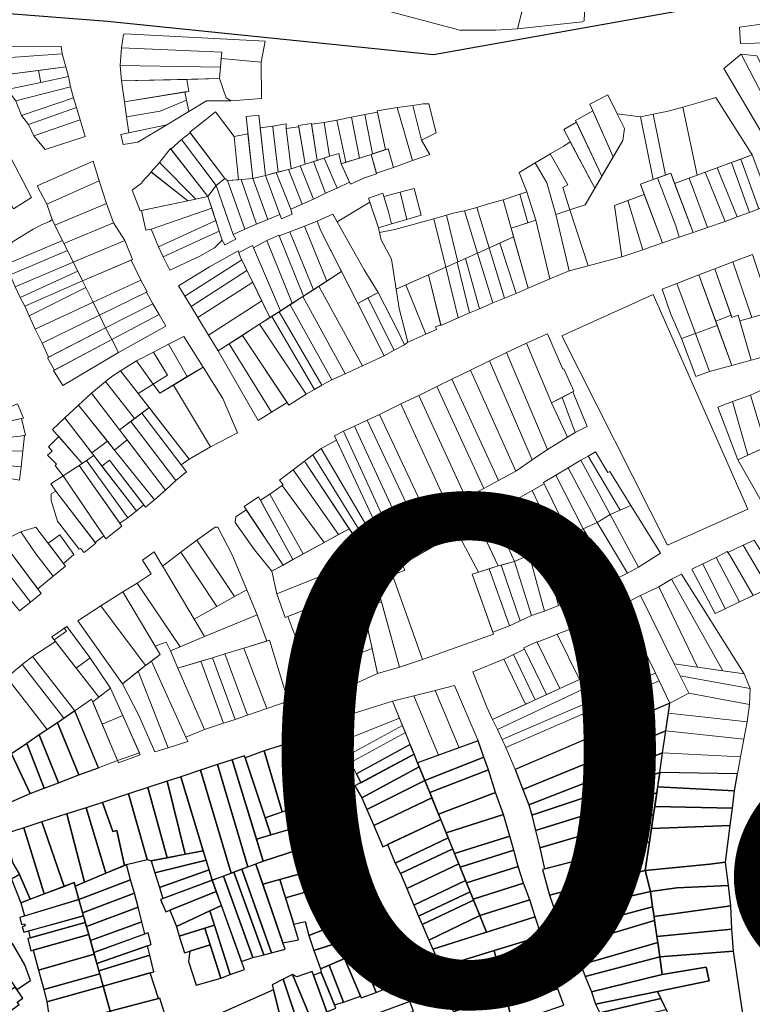
# Model space of a CAD drawing. Units: millimetres. Extents: x 1145 to 15632, y 20847 to 37029.
# Drawn here: x 5969 to 6261, y 23388 to 23780 of the extents above; entities that cross this region are included whole.
import ezdxf

# ---------------------------------------------------------------- set-up
doc = ezdxf.new("R2010")
doc.units = ezdxf.units.MM
doc.header["$MEASUREMENT"] = 0
doc.layers.add('AKP_AR_Pisos inferiores', color=7, linetype='Continuous', lineweight=13, true_color=0x969696)
doc.layers.add('LOTE', color=7, linetype='Continuous')
doc.layers.add('SECTORES', color=20, linetype='Continuous', lineweight=30)
doc.styles.add('ARIAL', font='arial.ttf', dxfattribs={"height": 5})

msp = doc.modelspace()

# ---------------------------------------------------------------- linework, layer by layer
at = {"layer": 'AKP_AR_Pisos inferiores'}
for points in [[(6182.332, 23835.562), (6156.957, 23841.882), (6160.239, 23856.108), (6143.83, 23870.912), (6117.637, 23870.319), (6106.946, 23869.882), (6072.72, 23866.422), (6068.972, 23865.346), (6024.478, 23788.67), (6111.102, 23785.259), (6145.092, 23776.109), (6145.059, 23776.357), (6158.909, 23776.326), (6167.641, 23776.888)], [(6194.511, 23786.104), (6170.519, 23788.383), (6167.641, 23776.888), (6193.451, 23779.585), (6194.155, 23779.964)], [(6267.739, 23779.059), (6256.139, 23777.525), (6256.552, 23771.038), (6267.95, 23771.261)], [(6067.001, 23771.943), (6011.008, 23774.818), (6010.447, 23774.559), (6009.735, 23769.294), (6049.694, 23767.485), (6049.459, 23764.992), (6065.313, 23763.612)], [(5985.587, 23769.82), (5959.687, 23769.872), (5959.612, 23765.072), (5986.003, 23766.848)], [(6049.459, 23764.992), (6049.694, 23767.485), (6009.735, 23769.294), (6009.143, 23762.18), (6049.138, 23761.587)], [(5959.612, 23765.072), (5960.828, 23758.179), (5987.502, 23761.661), (5986.003, 23766.848)], [(6065.313, 23763.612), (6049.459, 23764.992), (6048.706, 23756.999), (6051.441, 23749.357), (6053.405, 23748.144), (6065.534, 23749.085)], [(6256.807, 23766.749), (6249.855, 23761.033), (6266.127, 23733.479), (6272.508, 23736.591)], [(6263.077, 23766.136), (6256.807, 23766.749), (6272.508, 23736.591), (6277.272, 23738.915)], [(5976.545, 23760.23), (5960.828, 23758.179), (5964.049, 23752.648), (5977.505, 23755.476)], [(5976.545, 23760.23), (5977.505, 23755.476), (5988.514, 23757.791), (5987.502, 23761.661)], [(6049.138, 23761.587), (6009.143, 23762.18), (6009.73, 23756.119), (6048.706, 23756.999)], [(5964.049, 23752.648), (5967.497, 23748.172), (5989.389, 23753.785), (5988.514, 23757.791), (5977.505, 23755.476)], [(6035.724, 23756.706), (6009.73, 23756.119), (6010.801, 23747.784), (6036.494, 23751.904)], [(6048.706, 23756.999), (6035.724, 23756.706), (6036.494, 23751.904), (6034.991, 23751.663), (6036.53, 23743.909), (6043.564, 23748.124), (6053.405, 23748.144), (6051.441, 23749.357)], [(5967.497, 23748.172), (5969.787, 23742.25), (5990.5, 23749.363), (5989.389, 23753.785)], [(5969.787, 23742.25), (5972.62, 23738.753), (5991.713, 23745.499), (5990.5, 23749.363)], [(6035.643, 23748.381), (6034.991, 23751.663), (6010.801, 23747.784), (6011.644, 23741.743), (6025.136, 23744.063)], [(6036.53, 23743.909), (6035.643, 23748.381), (6025.136, 23744.063), (6011.644, 23741.743), (6012.636, 23735.421), (6027.734, 23738.639)], [(6203.593, 23750.482), (6196.478, 23746.756), (6205.788, 23725.837), (6209.645, 23732.378), (6210.274, 23737.052), (6207.327, 23742.975)], [(6246.747, 23749.463), (6240.11, 23747.447), (6233.512, 23745.65), (6239.188, 23718.495), (6261.204, 23726.601)], [(5972.62, 23738.753), (5974.703, 23734.153), (5993.157, 23740.607), (5991.713, 23745.499)], [(6119.626, 23745.48), (6111.678, 23744.108), (6114.981, 23728.701), (6115.977, 23729.036), (6118.167, 23721.55), (6125.785, 23724.304)], [(6125.87, 23746.272), (6119.626, 23745.48), (6125.785, 23724.304), (6132.641, 23726.784), (6129.246, 23732.456)], [(6132.192, 23746.993), (6129.949, 23746.893), (6125.87, 23746.272), (6129.246, 23732.456), (6135.094, 23735.394)], [(6233.512, 23745.65), (6227.662, 23743.997), (6221.678, 23742.823), (6226.623, 23718.561), (6228.714, 23719.331), (6230.271, 23715.212), (6239.188, 23718.495)], [(5979.171, 23728.764), (5995.214, 23733.917), (5993.157, 23740.607), (5974.703, 23734.153)], [(6054.584, 23733.903), (6047.163, 23743.734), (6043.168, 23740.576), (6036.915, 23735.591), (6050.83, 23717.141), (6051.973, 23716.42), (6056.32, 23716.668)], [(6064.426, 23742.418), (6059.338, 23741.861), (6062.102, 23717.121), (6067.135, 23718.429)], [(6095.552, 23740.413), (6090.532, 23739.513), (6092.655, 23726.019), (6096.382, 23727.171), (6097.271, 23723.066), (6099.181, 23723.657)], [(6101.362, 23741.633), (6095.552, 23740.413), (6099.181, 23723.657), (6104.566, 23725.323)], [(6106.765, 23742.631), (6101.362, 23741.633), (6104.566, 23725.323), (6109.247, 23726.772), (6109.816, 23726.963)], [(6111.781, 23743.627), (6106.765, 23742.631), (6109.816, 23726.963), (6114.981, 23728.701)], [(6216.675, 23741.717), (6207.327, 23742.975), (6210.274, 23737.052), (6209.645, 23732.378), (6194.532, 23706.743), (6188.529, 23704.694), (6195.745, 23682.392), (6209.211, 23685.939), (6206.269, 23706.374), (6218.16, 23710.752), (6216.603, 23714.872), (6221.759, 23716.77)], [(6197.657, 23744.109), (6190.78, 23740.347), (6201.227, 23718.1), (6205.788, 23725.837)], [(6221.678, 23742.823), (6216.675, 23741.717), (6221.759, 23716.77), (6226.623, 23718.561)], [(6027.734, 23738.639), (6009.341, 23734.718), (6010.289, 23730.698), (6016.186, 23731.72)], [(6070.188, 23736.366), (6070.034, 23738.026), (6065.002, 23737.319), (6067.135, 23718.429), (6072.168, 23719.737)], [(6075.36, 23737.11), (6075.327, 23738.95), (6070.034, 23738.026), (6070.188, 23736.366), (6072.168, 23719.737), (6077.299, 23721.07)], [(6080.331, 23737.721), (6075.36, 23737.11), (6077.299, 23721.07), (6082.915, 23722.88)], [(6085.386, 23739.063), (6080.221, 23738.352), (6082.915, 23722.88), (6087.674, 23724.414)], [(6090.532, 23739.513), (6085.415, 23738.877), (6087.674, 23724.414), (6092.655, 23726.019)], [(6191.132, 23739.598), (6186.114, 23736.65), (6198.38, 23713.27), (6201.227, 23718.1)], [(6033.537, 23732.697), (6029.368, 23728.895), (6044.162, 23710.019), (6047.37, 23714.422)], [(6037.058, 23735.402), (6033.537, 23732.697), (6047.37, 23714.422), (6050.83, 23717.141)], [(6060.102, 23735.029), (6054.584, 23733.903), (6056.32, 23716.668), (6057.364, 23716.727), (6062.102, 23717.121)], [(5963.855, 23728.755), (5956.16, 23724.135), (5966.555, 23705.083), (5973.802, 23709.673)], [(6029.158, 23729.163), (6024.76, 23723.619), (6039.269, 23708.991), (6044.162, 23710.019)], [(6115.977, 23729.036), (6109.247, 23726.772), (6111.307, 23719.248), (6118.167, 23721.55)], [(6188.649, 23731.819), (6186.133, 23730.128), (6180.666, 23727.035), (6187.659, 23714.676), (6185.665, 23713.547), (6188.529, 23704.694), (6194.532, 23706.743), (6198.38, 23713.27)], [(6090.481, 23725.319), (6086.246, 23723.954), (6091.058, 23711.381), (6095.706, 23713.273)], [(6096.382, 23727.171), (6092.655, 23726.019), (6090.481, 23725.319), (6095.706, 23713.273), (6100.636, 23715.773), (6097.271, 23723.066)], [(6109.247, 23726.772), (6097.271, 23723.066), (6101, 23714.985), (6106.594, 23717.432), (6111.357, 23719.064)], [(6185.665, 23713.547), (6187.659, 23714.676), (6180.666, 23727.035), (6180.093, 23726.586), (6174.693, 23723.49), (6179.291, 23715.47), (6182.928, 23702.781), (6188.529, 23704.694)], [(6256.722, 23724.951), (6252.917, 23723.55), (6260.075, 23703.629), (6263.879, 23705.03)], [(6261.204, 23726.601), (6256.722, 23724.951), (6263.879, 23705.03), (6268.66, 23706.791)], [(6000.787, 23716.283), (5998.365, 23724.065), (5976.014, 23714.277), (5979.947, 23706.912)], [(6024.76, 23723.619), (6021.447, 23719.848), (6036.126, 23708.332), (6039.269, 23708.991)], [(6076.233, 23720.793), (6071.394, 23719.536), (6077.183, 23704.933), (6081.723, 23707.015)], [(6080.916, 23722.236), (6077.299, 23721.07), (6076.233, 23720.793), (6081.723, 23707.015), (6086.285, 23709.003)], [(6086.246, 23723.954), (6080.916, 23722.236), (6086.285, 23709.003), (6091.058, 23711.381)], [(6179.291, 23715.47), (6174.693, 23723.49), (6168.275, 23719.56), (6171.363, 23711.849), (6174.963, 23700.613), (6180.504, 23677.124), (6188.206, 23680.407), (6182.928, 23702.781)], [(6247.23, 23721.456), (6242.443, 23719.693), (6250.455, 23700.088), (6255.242, 23701.85)], [(6252.917, 23723.55), (6247.23, 23721.456), (6255.242, 23701.85), (6260.075, 23703.629)], [(6021.565, 23719.755), (6017.729, 23715.674), (6017.903, 23715.43), (6017.158, 23714.901), (6013.897, 23712.596), (6017.05, 23704.313), (6036.126, 23708.332)], [(6051.973, 23716.42), (6050.83, 23717.141), (6047.37, 23714.422), (6054.21, 23694.902), (6058.792, 23696.981)], [(6062.102, 23717.121), (6057.364, 23716.727), (6063.536, 23698.969), (6068.047, 23700.904)], [(6067.135, 23718.429), (6062.102, 23717.121), (6068.047, 23700.904), (6072.75, 23702.86)], [(6071.394, 23719.536), (6067.135, 23718.429), (6072.75, 23702.86), (6073.472, 23701.141), (6077.677, 23703.021), (6077.183, 23704.933)], [(6223.482, 23717.404), (6216.603, 23714.872), (6225.432, 23691.514), (6232.013, 23693.769), (6230.689, 23698.336)], [(6228.714, 23719.331), (6223.482, 23717.404), (6230.689, 23698.336), (6232.013, 23693.769), (6237.647, 23695.699)], [(6235.994, 23717.319), (6230.271, 23715.212), (6237.647, 23695.699), (6243.419, 23697.677)], [(6242.443, 23719.693), (6235.994, 23717.319), (6243.419, 23697.677), (6250.455, 23700.088)], [(6003.675, 23707.233), (6000.787, 23716.283), (5979.947, 23706.912), (5981.989, 23700.784), (5983.063, 23698.593)], [(6047.37, 23714.422), (6044.162, 23710.019), (6049.794, 23692.605), (6050.876, 23690.741), (6055.285, 23692.964), (6054.21, 23694.902)], [(6057.364, 23716.727), (6051.973, 23716.42), (6058.792, 23696.981), (6063.536, 23698.969)], [(6126.438, 23713.197), (6120.847, 23711.756), (6123.517, 23700.864), (6129.224, 23702.518)], [(6045.687, 23705.304), (6044.162, 23710.019), (6036.126, 23708.332), (6017.632, 23704.435), (6019.315, 23696.566), (6021.515, 23696.954)], [(6113.937, 23711.297), (6108.171, 23709.277), (6112.193, 23697.582), (6117.408, 23699.093), (6116.2, 23703.845), (6114.328, 23710.007)], [(6120.847, 23711.756), (6114.328, 23710.007), (6116.2, 23703.845), (6117.408, 23699.093), (6123.517, 23700.864)], [(6168.511, 23710.917), (6161.859, 23708.743), (6165.066, 23697.379), (6171.718, 23699.553)], [(6171.363, 23711.849), (6168.511, 23710.917), (6171.718, 23699.553), (6174.963, 23700.613)], [(6218.16, 23710.752), (6211.629, 23708.347), (6217.555, 23688.815), (6225.432, 23691.514)], [(6003.675, 23707.233), (5983.063, 23698.593), (5986.701, 23691.244), (6006.486, 23699.53)], [(6047.258, 23700.447), (6045.687, 23705.304), (6021.515, 23696.954), (6021.59, 23696.666), (6024.478, 23689.952)], [(6112.608, 23695.631), (6112.193, 23697.582), (6108.705, 23707.726), (6095.634, 23699.887), (6106.479, 23680.713), (6112.053, 23671.793), (6119.769, 23656.715), (6122.469, 23650.873), (6123.825, 23651.898), (6120.422, 23665.385), (6119.242, 23673.063), (6117.337, 23685.093), (6113.232, 23692.692)], [(6151.367, 23705.651), (6146.459, 23704.328), (6151.674, 23687.475), (6156.301, 23689.531)], [(6161.859, 23708.743), (6155.489, 23706.974), (6151.367, 23705.651), (6156.301, 23689.531), (6166.057, 23693.866), (6165.066, 23697.379)], [(6211.629, 23708.347), (6206.269, 23706.374), (6209.211, 23685.939), (6217.555, 23688.815)], [(6095.634, 23699.887), (6093.894, 23702.963), (6087.641, 23700.217), (6089.213, 23696.388), (6103.881, 23667.386), (6112.053, 23671.793), (6106.479, 23680.713)], [(6134.273, 23701.146), (6118.742, 23696.79), (6112.608, 23695.631), (6113.232, 23692.692), (6117.337, 23685.093), (6119.242, 23673.063), (6138.993, 23681.84)], [(6139.285, 23702.527), (6134.273, 23701.146), (6138.993, 23681.84), (6143.818, 23683.984)], [(6146.459, 23704.328), (6141.999, 23703.32), (6139.285, 23702.527), (6143.818, 23683.984), (6151.674, 23687.475)], [(6188.529, 23704.694), (6182.928, 23702.781), (6188.206, 23680.407), (6195.745, 23682.392)], [(5986.107, 23692.445), (5983.063, 23698.593), (5981.989, 23700.784), (5981.007, 23700.068), (5977.533, 23698.564), (5974.41, 23696.977), (5965.756, 23691.69), (5965.992, 23691.252), (5961.038, 23688.257), (5963.555, 23682.923)], [(6011.06, 23692.52), (6006.486, 23699.53), (5986.701, 23691.244), (5990.39, 23683.888)], [(6048.65, 23696.143), (6047.258, 23700.447), (6024.478, 23689.952), (6026.259, 23686.019)], [(6082.658, 23698.161), (6076.795, 23695.969), (6086.247, 23672.858), (6091.601, 23676.295)], [(6089.213, 23696.388), (6087.641, 23700.217), (6082.658, 23698.161), (6091.601, 23676.295), (6097.47, 23680.062)], [(6174.963, 23700.613), (6165.066, 23697.379), (6171.825, 23673.426), (6180.504, 23677.124)], [(6049.794, 23692.605), (6048.65, 23696.143), (6026.259, 23686.019), (6028.88, 23680.684), (6040.972, 23686.194), (6046.776, 23689.589)], [(6072.496, 23694.296), (6072.365, 23694.616), (6067.581, 23692.416), (6077.798, 23667.435), (6082.3, 23670.325)], [(6076.795, 23695.969), (6072.496, 23694.296), (6082.3, 23670.325), (6086.247, 23672.858)], [(6166.057, 23693.866), (6160.555, 23691.421), (6167.077, 23671.402), (6171.825, 23673.426)], [(5988.118, 23688.42), (5986.701, 23691.244), (5986.107, 23692.445), (5963.555, 23682.923), (5965.287, 23678.759)], [(6014.076, 23684.895), (6011.06, 23692.52), (5990.39, 23683.888), (5994.123, 23676.362)], [(6061.905, 23690.461), (6056.425, 23687.741), (6056.979, 23686.052), (6068.881, 23661.711), (6073.111, 23664.426)], [(6067.581, 23692.416), (6062.29, 23689.568), (6073.111, 23664.426), (6077.798, 23667.435)], [(6156.301, 23689.531), (6151.674, 23687.475), (6157.819, 23667.616), (6162.453, 23669.432)], [(6160.555, 23691.421), (6156.301, 23689.531), (6162.453, 23669.432), (6167.077, 23671.402)], [(5990.39, 23683.888), (5988.118, 23688.42), (5965.287, 23678.759), (5967.211, 23674)], [(6057.596, 23684.791), (6056.979, 23686.052), (6056.234, 23688.321), (6044.756, 23682.014), (6032.386, 23674.372), (6034.872, 23670.321)], [(6151.674, 23687.475), (6146.912, 23685.359), (6152.411, 23665.26), (6157.819, 23667.616)], [(6261.281, 23686.841), (6253.435, 23683.948), (6261.078, 23661.838), (6268.845, 23664.099)], [(5992.19, 23680.259), (5990.39, 23683.888), (5967.211, 23674), (5969.295, 23669.731)], [(6017.353, 23676.625), (6013.522, 23684.658), (5994.123, 23676.362), (5998.355, 23667.913)], [(6059.679, 23680.531), (6057.596, 23684.791), (6034.872, 23670.321), (6037.388, 23666.223)], [(6138.993, 23681.84), (6132.105, 23678.779), (6137.041, 23658.584), (6143.94, 23661.601)], [(6143.519, 23683.851), (6138.993, 23681.84), (6143.94, 23661.601), (6148.476, 23663.574)], [(6146.912, 23685.359), (6143.519, 23683.851), (6148.476, 23663.574), (6152.411, 23665.26)], [(6253.131, 23661.766), (6255.613, 23662.641), (6256.258, 23660.436), (6261.078, 23661.838), (6253.435, 23683.948), (6246.264, 23681.241)], [(5994.123, 23676.362), (5992.19, 23680.259), (5969.295, 23669.731), (5971.088, 23666.268)], [(6059.679, 23680.531), (6037.388, 23666.223), (6040.099, 23661.806), (6061.992, 23675.801)], [(6103.881, 23667.386), (6097.47, 23680.062), (6088.38, 23674.227), (6105.753, 23642.547), (6114.432, 23646.523)], [(6132.105, 23678.779), (6123.119, 23674.786), (6131.022, 23655.096), (6135.332, 23657.011), (6134.929, 23658.015), (6136.989, 23658.799)], [(6238.563, 23655.405), (6247.268, 23658.603), (6239.865, 23678.751), (6231.2, 23675.379)], [(6246.627, 23660.346), (6252.798, 23662.709), (6246.264, 23681.241), (6239.865, 23678.751)], [(5995.444, 23673.725), (5994.123, 23676.362), (5971.088, 23666.268), (5972.871, 23662.41)], [(5998.355, 23667.913), (5995.444, 23673.725), (5972.871, 23662.41), (5975.23, 23657.167)], [(6019.971, 23672.028), (6017.353, 23676.625), (5998.355, 23667.913), (6000.905, 23662.759)], [(6061.992, 23675.801), (6040.099, 23661.806), (6044.4, 23654.799), (6065.605, 23668.411)], [(6088.38, 23674.227), (6081.966, 23670.11), (6098.823, 23639.372), (6105.753, 23642.547)], [(6123.119, 23674.786), (6119.242, 23673.063), (6120.422, 23665.385), (6123.825, 23651.898), (6131.022, 23655.096)], [(6228.61, 23663.344), (6232.946, 23653.341), (6238.563, 23655.405), (6231.2, 23675.379), (6225.279, 23673.075)], [(6022.168, 23667.206), (6019.699, 23671.896), (6000.905, 23662.759), (6003.349, 23657.665)], [(6081.966, 23670.11), (6076.929, 23666.877), (6093.546, 23636.954), (6098.823, 23639.372)], [(6112.053, 23671.793), (6107.928, 23669.569), (6118.476, 23648.714), (6122.469, 23650.873), (6119.769, 23656.715)], [(6221.731, 23670.933), (6185.303, 23654.41), (6227.482, 23570.965), (6259.389, 23585.352)], [(6000.905, 23662.759), (5998.355, 23667.913), (5975.23, 23657.167), (5977.972, 23651.495)], [(6024.696, 23662.951), (6022.168, 23667.206), (6003.349, 23657.665), (6005.775, 23652.953)], [(6065.605, 23668.411), (6044.4, 23654.799), (6048.276, 23648.484), (6068.881, 23661.711)], [(6076.929, 23666.877), (6072.516, 23664.044), (6089.528, 23634.79), (6093.546, 23636.954)], [(6107.928, 23669.569), (6103.881, 23667.386), (6114.432, 23646.523), (6118.476, 23648.714)], [(6003.349, 23657.665), (6000.905, 23662.759), (5977.972, 23651.495), (5980.573, 23645.977)], [(6027.313, 23658.342), (6024.696, 23662.951), (6005.775, 23652.953), (6008.41, 23647.787)], [(6069.594, 23662.169), (6064.764, 23659.068), (6083.336, 23631.168), (6086.671, 23633.129)], [(6072.516, 23664.044), (6069.594, 23662.169), (6086.671, 23633.129), (6089.528, 23634.79)], [(6253.119, 23642.676), (6260.844, 23644.759), (6255.613, 23662.641), (6253.131, 23661.766), (6252.798, 23662.709), (6246.627, 23660.346)], [(6264.716, 23662.897), (6256.258, 23660.436), (6260.844, 23644.759), (6268.764, 23646.88)], [(6064.764, 23659.068), (6057.869, 23654.642), (6076.376, 23626.84), (6079.746, 23628.915), (6083.336, 23631.168)], [(6244.13, 23640.305), (6253.119, 23642.676), (6247.268, 23658.603), (6238.563, 23655.405)], [(6005.775, 23652.953), (6003.349, 23657.665), (5980.128, 23645.748), (5982.897, 23640.766)], [(6034.515, 23654.192), (6028.41, 23651.198), (6035.901, 23638.203), (6042.189, 23642.008)], [(6057.869, 23654.642), (6052.554, 23651.23), (6069.554, 23623.989), (6075.716, 23627.831)], [(6186.12, 23641.366), (6185.658, 23641.175), (6179.559, 23655.316), (6171.243, 23651.499), (6181.184, 23627.745), (6190.042, 23632.385)], [(6238.681, 23638.297), (6244.13, 23640.305), (6238.563, 23655.405), (6232.946, 23653.341)], [(6008.41, 23647.787), (6005.775, 23652.953), (5982.563, 23640.588), (5986.222, 23634.621)], [(6035.901, 23638.203), (6028.41, 23651.198), (6022.371, 23647.965), (6028.047, 23638.776), (6022.309, 23635.225), (6024.948, 23631.579)], [(6052.554, 23651.23), (6048.276, 23648.484), (6064.21, 23620.658), (6069.554, 23623.989)], [(6171.243, 23651.499), (6163.145, 23647.808), (6179.51, 23609.182), (6187.497, 23614.139), (6181.184, 23627.745)], [(6022.371, 23647.965), (6015.602, 23644.508), (6022.309, 23635.225), (6028.047, 23638.776)], [(6163.145, 23647.808), (6156.398, 23644.532), (6173.478, 23605.07), (6179.51, 23609.182)], [(6015.602, 23644.508), (6009.295, 23640.542), (6016.363, 23631.469), (6022.309, 23635.225)], [(6156.398, 23644.532), (6148.821, 23640.791), (6166.92, 23600.577), (6173.478, 23605.07)], [(6009.295, 23640.542), (6006.172, 23638.467), (6003.326, 23636.255), (6014.804, 23621.492), (6020.662, 23625.944), (6016.363, 23631.469)], [(6050.051, 23629.527), (6042.189, 23642.008), (6030.382, 23634.865), (6045.105, 23610.282), (6055.96, 23615.741)], [(6148.821, 23640.791), (6141.364, 23637.146), (6159.965, 23596.83), (6166.92, 23600.577)], [(6003.326, 23636.255), (5997.712, 23631.675), (6008.874, 23616.985), (6014.804, 23621.492)], [(6030.382, 23634.865), (6024.948, 23631.579), (6022.309, 23635.225), (6016.363, 23631.469), (6036.721, 23605.306), (6045.105, 23610.282)], [(6141.364, 23637.146), (6135.435, 23634.247), (6154.174, 23593.664), (6159.965, 23596.83)], [(6270.346, 23635.367), (6260.516, 23630.846), (6266.742, 23610.215), (6278.02, 23615.368)], [(5997.712, 23631.675), (5992.533, 23626.891), (6006.913, 23608.934), (6011.938, 23612.952), (6008.874, 23616.985)], [(6128.248, 23630.733), (6121.033, 23627.394), (6140.045, 23585.946), (6147.033, 23589.841)], [(6135.435, 23634.247), (6128.248, 23630.733), (6147.033, 23589.841), (6154.174, 23593.664)], [(6189.599, 23632.153), (6185.392, 23629.949), (6190.639, 23615.897), (6195.314, 23618.284)], [(6260.516, 23630.846), (6253.396, 23628.273), (6259.511, 23606.911), (6266.742, 23610.215)], [(5970.523, 23621.641), (5968.146, 23627.314), (5942.053, 23615.85), (5942.858, 23614.021), (5956.676, 23618.19), (5962.994, 23620.029)], [(5992.533, 23626.891), (5987.118, 23621.777), (5997.831, 23607.825), (6004.035, 23612.529)], [(6121.033, 23627.394), (6112.541, 23623.136), (6131.916, 23581.857), (6140.045, 23585.946)], [(6185.392, 23629.949), (6181.184, 23627.745), (6187.497, 23614.139), (6190.639, 23615.897)], [(6253.396, 23628.273), (6247.48, 23625.995), (6255.509, 23605.083), (6259.511, 23606.911)], [(6017.713, 23623.703), (6013.335, 23620.375), (6031.296, 23596.848), (6035.609, 23600.251)], [(6020.662, 23625.944), (6017.713, 23623.703), (6033.514, 23602.996), (6036.721, 23605.306)], [(6112.541, 23623.136), (6107.662, 23620.821), (6127.491, 23578.761), (6131.916, 23581.857)], [(5969.839, 23621.494), (5962.994, 23620.029), (5956.676, 23618.19), (5942.858, 23614.021), (5943.866, 23611.731), (5969.071, 23614.437), (5971.43, 23614.88)], [(5987.118, 23621.777), (5982.18, 23617.142), (5993.966, 23603.608), (5998.69, 23606.707)], [(6013.335, 23620.375), (6008.874, 23616.985), (6027.154, 23592.928), (6031.296, 23596.848)], [(6107.662, 23620.821), (6102.604, 23618.418), (6122.576, 23575.32), (6127.491, 23578.761)], [(5971.036, 23614.806), (5969.071, 23614.437), (5943.866, 23611.731), (5943.972, 23608.933), (5970.369, 23608.542)], [(6098.236, 23616.429), (6094.585, 23614.563), (6115.354, 23570.292), (6118.473, 23572.462)], [(6102.604, 23618.418), (6098.236, 23616.429), (6118.473, 23572.462), (6122.576, 23575.32)], [(5984.644, 23614.313), (5980.49, 23610.193), (5982.058, 23608.511), (5980.191, 23606.86), (5983.71, 23603.308), (5983.257, 23602.843), (5986.44, 23598.671), (5993.966, 23603.608)], [(6006.913, 23608.934), (6004.035, 23612.529), (5997.831, 23607.825), (6001.88, 23602.552), (6004.848, 23604.925), (6019.251, 23586.167), (6022.82, 23589.071)], [(6011.938, 23612.952), (6006.913, 23608.934), (6022.82, 23589.071), (6027.154, 23592.928)], [(6095.392, 23612.842), (6089.29, 23609.621), (6113.244, 23568.951), (6115.354, 23570.292)], [(5970.369, 23608.542), (5943.972, 23608.933), (5944.139, 23604.586), (5969.631, 23602.235)], [(6085.994, 23607.019), (6082.616, 23604.523), (6108.033, 23566.183), (6110.418, 23567.45)], [(6089.29, 23609.621), (6085.994, 23607.019), (6110.418, 23567.45), (6113.244, 23568.951)], [(6204.357, 23600.373), (6203.57, 23599.937), (6198.652, 23608.181), (6195.836, 23606.461), (6208.573, 23584.949), (6212.793, 23586.778)], [(6266.36, 23610.041), (6255.509, 23605.083), (6264.831, 23588.676), (6274.364, 23592.809)], [(5969.631, 23602.235), (5944.139, 23604.586), (5944.1, 23601.286), (5969.02, 23596.92)], [(5995.721, 23604.76), (5992.795, 23602.84), (6008.94, 23579.839), (6012.137, 23581.892)], [(5998.69, 23606.707), (5995.721, 23604.76), (6012.137, 23581.892), (6015.62, 23584.657)], [(6004.848, 23604.925), (6001.88, 23602.552), (6015.62, 23584.657), (6018.551, 23587.079)], [(6082.616, 23604.523), (6078.065, 23601.008), (6096.256, 23575.291), (6100.463, 23577.602)], [(6192.889, 23604.868), (6187.783, 23601.814), (6199.385, 23580.122), (6204.535, 23583.2)], [(6195.836, 23606.461), (6192.889, 23604.868), (6204.535, 23583.2), (6208.573, 23584.949)], [(5992.795, 23602.84), (5986.44, 23598.671), (6003.387, 23573.614), (6009.772, 23578.654)], [(6078.065, 23601.008), (6072.644, 23596.986), (6074.122, 23595.095), (6073.799, 23594.859), (6090.471, 23572.115), (6096.256, 23575.291)], [(6187.783, 23601.814), (6182.882, 23598.903), (6193.761, 23577.511), (6199.385, 23580.122)], [(5986.44, 23598.671), (5981.501, 23595.445), (5983.43, 23592.584), (5999.149, 23572.137), (6002.575, 23574.815)], [(6178.259, 23595.427), (6173.391, 23592.762), (6183.325, 23572.24), (6188.418, 23574.569)], [(6182.882, 23598.903), (6177.997, 23595.967), (6188.418, 23574.569), (6193.761, 23577.511)], [(5983.43, 23592.584), (5981.677, 23591.427), (5981.602, 23588.829), (5984.122, 23580.606), (5992.808, 23569.373), (5993.297, 23569.72), (5994.727, 23568.048), (5999.43, 23571.773)], [(6068.774, 23591.402), (6065.097, 23588.985), (6078.023, 23565.281), (6082.143, 23567.543)], [(6073.799, 23594.859), (6068.774, 23591.402), (6082.143, 23567.543), (6090.471, 23572.115)], [(6173.391, 23592.762), (6165.968, 23588.622), (6176.034, 23568.947), (6183.325, 23572.24)], [(6064.355, 23590.346), (6058.587, 23586.379), (6074.079, 23563.115), (6078.023, 23565.281)], [(6165.968, 23588.622), (6162.365, 23586.275), (6172.252, 23567.239), (6176.034, 23568.947)], [(6059.419, 23585.13), (6055.282, 23582.322), (6054.964, 23580.095), (6062.644, 23569.174), (6069.608, 23560.66), (6074.079, 23563.115)], [(6162.664, 23585.698), (6158.002, 23583.178), (6166.374, 23564.465), (6172.252, 23567.239)], [(6212.793, 23586.778), (6204.535, 23583.2), (6215.835, 23562.31), (6224.564, 23567.778)], [(6151.468, 23580.629), (6143.648, 23575.974), (6151.987, 23560.248), (6159.88, 23562.815)], [(6158.002, 23583.178), (6151.767, 23579.996), (6159.88, 23562.815), (6166.374, 23564.465)], [(6199.385, 23580.122), (6193.761, 23577.511), (6206.074, 23557.26), (6211.503, 23559.813)], [(6204.535, 23583.2), (6199.385, 23580.122), (6211.503, 23559.813), (6215.835, 23562.31)], [(5975.474, 23567.62), (5969.573, 23576.305), (5962.117, 23572.66), (5976.26, 23553.645), (5982.442, 23558.725)], [(5975.494, 23578.235), (5969.573, 23576.305), (5975.474, 23567.62), (5982.442, 23558.725), (5987.29, 23562.708)], [(6048.111, 23578.166), (6047.061, 23578.181), (6039.677, 23573.032), (6054.714, 23550.546), (6059.625, 23553.226), (6053.987, 23566.964)], [(6108.033, 23566.183), (6100.463, 23577.602), (6069.608, 23560.66), (6071.652, 23551.587)], [(6157.969, 23535.598), (6149.562, 23559.46), (6151.987, 23560.248), (6143.648, 23575.974), (6121.586, 23563.288), (6122.645, 23561.023), (6117.799, 23559.136), (6129.758, 23525.393)], [(6193.761, 23577.511), (6188.418, 23574.569), (6197.454, 23553.637), (6206.074, 23557.26)], [(5962.117, 23572.66), (5957.318, 23569.058), (5973.396, 23548.371), (5977.634, 23551.798)], [(5985.01, 23575.131), (5980.384, 23571.799), (5986.554, 23563.677), (5990.709, 23567.281)], [(6039.677, 23573.032), (6033.294, 23568.21), (6047.729, 23546.645), (6054.714, 23550.546)], [(6183.325, 23572.24), (6177.857, 23569.77), (6184.005, 23546.985), (6189.724, 23549.108)], [(6188.418, 23574.569), (6183.325, 23572.24), (6189.337, 23550.506), (6197.454, 23553.637)], [(6265.929, 23566.64), (6261.937, 23572.99), (6257.628, 23570.992), (6267.887, 23553.823), (6271.977, 23555.701)], [(5957.318, 23569.058), (5952.095, 23565.538), (5968.937, 23544.82), (5973.396, 23548.371)], [(6026.406, 23562.122), (6026.015, 23562.712), (6022.644, 23568.434), (6018.084, 23565.013), (6021.497, 23559.6), (6015.949, 23555.848), (6033.061, 23530.539), (6042.752, 23534.678), (6038.637, 23541.597)], [(6033.294, 23568.21), (6026.015, 23562.712), (6026.406, 23562.122), (6038.637, 23541.597), (6047.729, 23546.645)], [(6177.857, 23569.77), (6172.252, 23567.239), (6178.428, 23544.773), (6184.005, 23546.985)], [(6251.227, 23568.457), (6246.778, 23566.175), (6256.137, 23548.5), (6261.588, 23551.008), (6252.271, 23566.99)], [(6257.628, 23570.992), (6251.459, 23568.131), (6252.271, 23566.99), (6261.588, 23551.008), (6267.887, 23553.823)], [(6111.757, 23556.741), (6108.033, 23566.183), (6071.652, 23551.587), (6074.945, 23542.145)], [(6166.374, 23564.465), (6161.043, 23563.11), (6168.692, 23540.89), (6173.212, 23543.029)], [(6172.252, 23567.239), (6166.374, 23564.465), (6173.212, 23543.029), (6178.428, 23544.773)], [(6246.778, 23566.175), (6241.485, 23563.568), (6250.444, 23545.687), (6256.137, 23548.5)], [(6156.266, 23561.64), (6149.562, 23559.46), (6157.703, 23536.352), (6164.45, 23538.866)], [(6161.043, 23563.11), (6159.88, 23562.815), (6156.266, 23561.64), (6164.45, 23538.866), (6168.692, 23540.89)], [(6241.485, 23563.568), (6237.084, 23561.415), (6246.487, 23543.763), (6250.444, 23545.687)], [(6113.318, 23548.483), (6111.106, 23556.483), (6076.06, 23542.587), (6078.812, 23535.129)], [(6129.758, 23525.393), (6117.799, 23559.136), (6111.106, 23556.483), (6120.513, 23522.459)], [(6229.046, 23557.468), (6223.901, 23554.406), (6239.341, 23522.424), (6249.508, 23520.926)], [(6233.052, 23559.406), (6229.046, 23557.468), (6249.508, 23520.926), (6257.982, 23519.678)], [(6010.203, 23552.389), (6001.479, 23546.82), (6019.292, 23523.055), (6025.102, 23527.393)], [(6015.949, 23555.848), (6010.203, 23552.389), (6023.054, 23530.828), (6027.422, 23532.421), (6029.152, 23528.87), (6033.061, 23530.539)], [(6063.795, 23543.326), (6060.786, 23550.337), (6059.625, 23553.226), (6054.714, 23550.546), (6047.729, 23546.645), (6038.637, 23541.597), (6042.752, 23534.678)], [(6223.901, 23554.406), (6216.624, 23550.962), (6230.041, 23523.794), (6239.341, 23522.424)], [(6113.318, 23548.483), (6106.137, 23545.704), (6111.776, 23519.913), (6120.513, 23522.459)], [(6222.572, 23519.988), (6228.379, 23508.045), (6235.874, 23511.99), (6230.041, 23523.794), (6216.624, 23550.962), (6209.164, 23547.167)], [(6001.479, 23546.82), (5992.249, 23540.927), (6010.037, 23515.816), (6019.292, 23523.055)], [(6107.055, 23541.503), (6106.137, 23545.704), (6079.232, 23535.291), (6080.383, 23531.461)], [(6209.164, 23547.167), (6201.721, 23543.318), (6214.865, 23516.622), (6222.572, 23519.988)], [(6050.889, 23527.69), (6058.399, 23529.976), (6067.603, 23532.793), (6063.795, 23543.326), (6042.752, 23534.678), (6029.152, 23528.87), (6032.091, 23521.967), (6045.915, 23526.175)], [(6107.953, 23537.4), (6107.055, 23541.503), (6082.536, 23532.271), (6084.057, 23528.356)], [(6201.721, 23543.318), (6195.299, 23540.061), (6208.237, 23513.784), (6214.865, 23516.622)], [(5997.057, 23526.224), (5987.858, 23538.574), (5981.917, 23534.509), (6000.59, 23510.457), (6005.256, 23514.073)], [(5988.754, 23537.371), (5987.858, 23538.574), (5986.868, 23537.897), (5987.763, 23536.694), (5982.836, 23533.325), (5991.606, 23522.029), (5997.113, 23526.141), (5997.057, 23526.224)], [(6107.953, 23537.4), (6084.057, 23528.356), (6086.875, 23521.083), (6109.619, 23529.78)], [(6195.299, 23540.061), (6183.418, 23535.546), (6192.289, 23517.453), (6203.789, 23522.819)], [(5983.341, 23532.675), (5974.232, 23526.693), (5991.02, 23505.014), (5997.754, 23509.605), (5998.181, 23508.591), (6000.59, 23510.457)], [(6032.091, 23521.967), (6029.152, 23528.87), (6027.422, 23532.421), (6023.054, 23530.828), (6025.102, 23527.393), (6021.616, 23524.79), (6035.293, 23494.483), (6042.76, 23497.491)], [(6068.726, 23533.137), (6058.399, 23529.976), (6067.585, 23505.866), (6076.085, 23508.827)], [(6175.449, 23532.32), (6175.348, 23532.526), (6170.099, 23530.059), (6179.188, 23511.476), (6184.455, 23513.904)], [(6184.455, 23513.904), (6192.289, 23517.453), (6183.418, 23535.546), (6181.496, 23534.815), (6175.449, 23532.32)], [(6058.399, 23529.976), (6050.889, 23527.69), (6059.87, 23503.237), (6067.585, 23505.866)], [(6111.776, 23519.913), (6109.619, 23529.78), (6086.875, 23521.083), (6090.077, 23512.672), (6102.372, 23516.894), (6102.69, 23515.737)], [(6170.343, 23529.559), (6165.967, 23527.432), (6174.684, 23509.399), (6179.188, 23511.476)], [(5974.232, 23526.693), (5974.215, 23526.682), (5970.01, 23523.489), (5986.646, 23502.021), (5991.02, 23505.014)], [(6021.616, 23524.79), (6019.292, 23523.055), (6016.378, 23520.775), (6028.248, 23490.306), (6036.074, 23492.751), (6035.293, 23494.483)], [(6041.275, 23524.763), (6032.091, 23521.967), (6042.76, 23497.491), (6050.348, 23500.024)], [(6050.348, 23500.024), (6054.958, 23501.532), (6045.915, 23526.175), (6041.275, 23524.763)], [(6050.889, 23527.69), (6045.915, 23526.175), (6054.958, 23501.532), (6059.87, 23503.237)], [(6162.106, 23525.539), (6149.746, 23520.6), (6155.402, 23506.405), (6157.687, 23501.561), (6170.779, 23507.598)], [(6165.967, 23527.432), (6162.247, 23525.595), (6162.106, 23525.539), (6170.779, 23507.598), (6174.684, 23509.399)], [(5970.01, 23523.489), (5963.95, 23518.343), (5980.066, 23497.559), (5984.088, 23500.271), (5986.646, 23502.021)], [(6016.378, 23520.775), (6010.037, 23515.816), (6016.575, 23503.116), (6023.015, 23488.613), (6028.248, 23490.306)], [(6205.591, 23519.159), (6203.789, 23522.819), (6192.289, 23517.453), (6184.455, 23513.904), (6157.687, 23501.561), (6159.562, 23497.57)], [(6260.38, 23513.861), (6257.982, 23519.678), (6230.041, 23523.794), (6232.416, 23518.989)], [(5963.95, 23518.343), (5950.975, 23507.204), (5965.83, 23487.908), (5971.884, 23491.986), (5976.874, 23495.407), (5980.066, 23497.559)], [(6208.237, 23513.784), (6205.591, 23519.159), (6159.562, 23497.57), (6161.523, 23493.519)], [(6162.934, 23490.36), (6224.063, 23516.921), (6222.572, 23519.988), (6214.865, 23516.622), (6208.237, 23513.784), (6161.523, 23493.519)], [(6166.641, 23481.559), (6228.379, 23508.045), (6224.063, 23516.921), (6162.934, 23490.36)], [(6260.38, 23513.861), (6232.416, 23518.989), (6235.874, 23511.99), (6260.053, 23507.522)], [(6005.285, 23514.03), (6005.256, 23514.073), (5998.181, 23508.591), (6008.065, 23485.139), (6016.793, 23488.232)], [(6136.09, 23487.327), (6144.371, 23490.306), (6134.76, 23513.113), (6126.229, 23510.951)], [(6144.371, 23490.306), (6151.898, 23493.014), (6142.509, 23515.101), (6134.76, 23513.113)], [(5997.754, 23509.605), (5991.02, 23505.014), (6000.512, 23482.319), (6008.065, 23485.139)], [(6094.06, 23501.46), (6097.556, 23492.896), (6120.544, 23502.068), (6117.792, 23508.83)], [(6127.763, 23484.331), (6136.09, 23487.327), (6126.229, 23510.951), (6117.792, 23508.83)], [(6260.053, 23507.522), (6235.874, 23511.99), (6228.379, 23508.045), (6227.797, 23504.098), (6259.132, 23500.593)], [(6010.153, 23503.118), (6001.949, 23499.652), (6008.415, 23484.309), (6017.16, 23487.41)], [(6097.556, 23492.896), (6099.843, 23487.187), (6121.712, 23499.197), (6120.544, 23502.068)], [(6259.132, 23500.593), (6227.797, 23504.098), (6226.754, 23497.019), (6257.898, 23493.702)], [(6101.056, 23484.444), (6122.881, 23496.325), (6121.712, 23499.197), (6099.843, 23487.187)], [(6257.898, 23493.702), (6226.754, 23497.019), (6225.463, 23488.234), (6256.57, 23486.605)], [(6103.362, 23479.839), (6124.822, 23491.555), (6122.881, 23496.325), (6101.056, 23484.444)], [(6225.463, 23488.234), (6224.319, 23480.447), (6255.384, 23479.909), (6256.57, 23486.605)]]:
    msp.add_lwpolyline(points, close=True, dxfattribs=at)
msp.add_lwpolyline([(5857.507, 23791.361), (6004.128, 23779.722), (6134.119, 23766.496), (6316.895, 23799.172)], dxfattribs=at)
at = {"layer": 'LOTE'}
for points in [[(5991.02, 23505.014), (5984.088, 23500.271), (5992.627, 23479.454), (6000.512, 23482.319)], [(6226.754, 23497.019), (6228.379, 23508.045), (6166.64, 23481.558), (6169.657, 23473.608)], [(5984.088, 23500.271), (5976.874, 23495.407), (5984.509, 23476.327), (5992.627, 23479.454)], [(6225.463, 23488.234), (6226.754, 23497.019), (6169.657, 23473.608), (6172.073, 23467.52)], [(5976.874, 23495.407), (5971.884, 23491.986), (5978.863, 23474.153), (5984.509, 23476.327)], [(6082.177, 23494.147), (6074.652, 23491.588), (6082.383, 23467.612), (6091.186, 23470.612)], [(5971.884, 23491.986), (5965.83, 23487.908), (5973.214, 23471.987), (5978.863, 23474.153)], [(6074.654, 23491.582), (6066.612, 23488.986), (6073.77, 23464.677), (6082.383, 23467.612)], [(6103.362, 23479.839), (6105.155, 23476.319), (6126.368, 23487.758), (6124.822, 23491.555)], [(6127.763, 23484.331), (6130.613, 23477.285), (6154.204, 23486.564), (6151.898, 23493.014)], [(5965.83, 23487.908), (5959.095, 23483.318), (5965.731, 23468.758), (5973.214, 23471.987)], [(6060.093, 23442.768), (6066.183, 23445.024), (6053.806, 23485.51), (6047.906, 23483.564)], [(6058.673, 23487.034), (6053.806, 23485.51), (6063.493, 23453.823), (6069.245, 23455.529), (6066.955, 23462.354)], [(6066.955, 23462.354), (6073.77, 23464.677), (6066.612, 23488.986), (6058.946, 23486.221)], [(6105.461, 23470.293), (6128.419, 23482.708), (6127.763, 23484.331), (6126.368, 23487.758), (6102.779, 23475.038)], [(6130.613, 23477.285), (6132.575, 23472.47), (6156.07, 23481.443), (6154.204, 23486.564)], [(6173.249, 23463.356), (6224.319, 23480.447), (6225.463, 23488.234), (6172.073, 23467.52)], [(6042.259, 23449.252), (6045.841, 23437.485), (6053.342, 23440.265), (6041.212, 23481.356), (6033.282, 23478.74)], [(6053.342, 23440.265), (6060.093, 23442.768), (6047.906, 23483.564), (6041.212, 23481.356)], [(6105.461, 23470.293), (6107.446, 23465.705), (6130.613, 23477.285), (6128.419, 23482.708)], [(6132.575, 23472.47), (6136.135, 23463.77), (6158.877, 23472.472), (6156.07, 23481.443)], [(6033.282, 23478.74), (6027.918, 23476.971), (6035.067, 23447.831), (6042.259, 23449.252)], [(6174.721, 23457.296), (6223.118, 23472.27), (6224.319, 23480.447), (6173.249, 23463.356)], [(6223.471, 23474.679), (6254.132, 23473.114), (6255.384, 23479.909), (6224.319, 23480.447)], [(6020.129, 23474.402), (6012.437, 23471.865), (6019.921, 23445.71), (6021.528, 23445.157), (6027.905, 23446.417)], [(6027.918, 23476.971), (6020.129, 23474.402), (6027.905, 23446.417), (6035.067, 23447.831)], [(6110.29, 23459.308), (6133.446, 23470.341), (6132.575, 23472.47), (6130.613, 23477.285), (6107.446, 23465.705)], [(6223.118, 23472.27), (6222.327, 23466.893), (6253.28, 23466.236), (6254.132, 23473.114), (6223.471, 23474.679)], [(6006.163, 23456.854), (6007.748, 23457.312), (6010.804, 23443.342), (6011.725, 23443.73), (6019.921, 23445.71), (6012.437, 23471.865), (6002.12, 23468.462)], [(6066.955, 23462.354), (6069.245, 23455.529), (6095.884, 23463.429), (6092.478, 23471.052)], [(6113.926, 23450.803), (6136.965, 23461.733), (6136.135, 23463.77), (6133.446, 23470.341), (6110.29, 23459.308)], [(6136.135, 23463.77), (6139.134, 23456.408), (6161.949, 23463.694), (6158.877, 23472.472)], [(6176.527, 23450.326), (6221.847, 23463.623), (6223.118, 23472.27), (6174.721, 23457.296)], [(5994.903, 23436.654), (6003.429, 23440.241), (5995.596, 23466.372), (5987.834, 23463.886)], [(6002.12, 23468.462), (5995.596, 23466.372), (6003.429, 23440.241), (6010.804, 23443.342), (6007.748, 23457.312), (6006.163, 23456.854)], [(6221.847, 23463.623), (6221.04, 23458.127), (6252.408, 23459.301), (6253.28, 23466.236), (6222.327, 23466.893)], [(5987.834, 23463.886), (5977.882, 23460.699), (5986.78, 23435.025), (5990.765, 23436.531), (5991.171, 23435.084), (5994.903, 23436.654)], [(6095.884, 23463.429), (6063.493, 23453.823), (6066.183, 23445.024), (6099.023, 23455.693)], [(6118.746, 23444.252), (6139.979, 23454.322), (6139.134, 23456.408), (6136.965, 23461.733), (6115.778, 23451.682)], [(6139.134, 23456.408), (6142.514, 23448.066), (6164.479, 23455.057), (6161.949, 23463.694)], [(6178.412, 23442.038), (6220.258, 23452.809), (6221.847, 23463.623), (6176.527, 23450.326)], [(5973.305, 23429.932), (5978.807, 23432.011), (5970.74, 23458.411), (5963.216, 23456.001), (5966.386, 23444.228), (5969.038, 23439.716)], [(5977.882, 23460.699), (5970.74, 23458.411), (5978.807, 23432.011), (5986.78, 23435.025)], [(6220.258, 23452.809), (6218.565, 23441.288), (6244.287, 23443.858), (6250.609, 23444.721), (6252.408, 23459.301), (6221.04, 23458.127)], [(6099.023, 23455.693), (6066.183, 23445.024), (6063.234, 23443.932), (6066.021, 23435.852), (6102.891, 23446.2)], [(6120.964, 23440.109), (6141.744, 23449.966), (6139.979, 23454.322), (6118.746, 23444.252)], [(6142.514, 23448.066), (6144.726, 23442.651), (6166.076, 23449.429), (6164.479, 23455.057)], [(6123.471, 23434.22), (6144.159, 23444.039), (6142.514, 23448.066), (6141.744, 23449.966), (6120.964, 23440.109)], [(6180.41, 23431.503), (6218.565, 23441.288), (6220.258, 23452.809), (6177.541, 23441.814)], [(6042.259, 23449.252), (6021.528, 23445.157), (6022.985, 23440.374), (6043.424, 23445.425)], [(6102.891, 23446.2), (6072.761, 23437.744), (6075.039, 23430.494), (6107.702, 23439.712), (6104.803, 23446.737)], [(6144.726, 23442.651), (6147.244, 23436.442), (6167.884, 23442.977), (6166.076, 23449.429)], [(6011.725, 23443.73), (5991.171, 23435.084), (5992.658, 23429.791), (6013.318, 23437.635)], [(6044.588, 23441.599), (6043.424, 23445.425), (6022.985, 23440.374), (6024.777, 23434.543)], [(6074.075, 23412.503), (6063.234, 23443.932), (6057.608, 23441.847), (6069.53, 23408.57), (6074.963, 23409.93)], [(6126.272, 23427.588), (6146.868, 23437.368), (6144.726, 23442.651), (6144.159, 23444.039), (6123.471, 23434.22)], [(6147.244, 23436.442), (6149.855, 23429.947), (6170.024, 23436.313), (6167.884, 23442.977)], [(6220.602, 23432.943), (6231.106, 23434.437), (6251.732, 23435.399), (6250.609, 23444.721), (6244.287, 23443.858), (6218.565, 23441.288)], [(5969.038, 23439.716), (5965.784, 23437.942), (5969.563, 23428.517), (5973.305, 23429.932)], [(6045.841, 23437.485), (6044.588, 23441.599), (6024.777, 23434.543), (6026.119, 23430.176)], [(6050.295, 23439.136), (6045.841, 23437.485), (6057.523, 23405.131), (6062.018, 23406.666)], [(6054.514, 23440.7), (6050.295, 23439.136), (6062.018, 23406.666), (6066.378, 23407.782)], [(6057.608, 23441.847), (6054.514, 23440.7), (6066.378, 23407.782), (6069.53, 23408.57)], [(6105.935, 23439.214), (6088.708, 23434.352), (6092.491, 23424.505), (6109.813, 23429.4)], [(6182.916, 23424.278), (6220.602, 23432.943), (6218.565, 23441.288), (6180.41, 23431.503)], [(5990.765, 23436.531), (5969.563, 23428.517), (5970.976, 23423.248), (5992.658, 23429.791)], [(6014.855, 23432.3), (6013.318, 23437.635), (5992.658, 23429.791), (5994.144, 23424.497)], [(6028.971, 23425.543), (6047.471, 23432.97), (6045.841, 23437.485), (6025.212, 23429.84), (6027.3, 23424.872)], [(6078.365, 23419.91), (6072.761, 23437.744), (6066.021, 23435.852), (6074.075, 23412.503), (6080.298, 23413.762)], [(6108.947, 23429.155), (6092.491, 23424.505), (6088.708, 23434.352), (6075.039, 23430.494), (6078.365, 23419.91), (6082.864, 23421.086), (6084.377, 23415.383), (6098.962, 23421.194), (6097.689, 23423.911), (6109.718, 23427.31)], [(6128.177, 23423.127), (6148.68, 23432.869), (6147.244, 23436.442), (6146.868, 23437.368), (6126.272, 23427.588)], [(6149.855, 23429.947), (6152.535, 23423.372), (6172.47, 23429.648), (6170.024, 23436.313)], [(6221.48, 23426.907), (6222.05, 23422.984), (6252.707, 23427.327), (6251.732, 23435.399), (6231.106, 23434.437), (6220.602, 23432.943)], [(6016.261, 23426.725), (6014.855, 23432.3), (5994.144, 23424.497), (5995.686, 23419.008)], [(6044.95, 23425.228), (6049.506, 23427.335), (6047.471, 23432.97), (6028.971, 23425.543), (6031.609, 23419.055)], [(6129.568, 23419.807), (6150.025, 23429.53), (6149.855, 23429.947), (6148.68, 23432.869), (6128.177, 23423.127)], [(6186.259, 23417.406), (6221.48, 23426.907), (6220.602, 23432.943), (6183.812, 23424.484)], [(5969.767, 23419.809), (5971.028, 23420.125), (5971.229, 23419.299), (5970.028, 23418.918), (5970.723, 23416.725), (5994.469, 23423.341), (5992.658, 23429.791), (5969.107, 23422.684)], [(6017.726, 23420.907), (6016.261, 23426.725), (5995.686, 23419.008), (5997.254, 23413.424)], [(6057.523, 23405.131), (6049.506, 23427.335), (6044.95, 23425.228), (6052.977, 23399.908), (6058.675, 23401.94)], [(6109.718, 23427.31), (6097.689, 23423.911), (6098.962, 23421.194), (6084.377, 23415.383), (6086.431, 23409.482), (6113.547, 23418.152)], [(6132.214, 23413.597), (6152.535, 23423.372), (6150.025, 23429.53), (6129.568, 23419.807)], [(6152.535, 23423.372), (6155.289, 23416.72), (6174.598, 23422.822), (6172.47, 23429.648)], [(6189.053, 23411.46), (6222.269, 23421.464), (6222.05, 23422.984), (6221.48, 23426.907), (6186.259, 23417.406)], [(6222.269, 23421.464), (6223.2, 23415.003), (6253.058, 23417.919), (6252.707, 23427.327), (6222.05, 23422.984)], [(5995.226, 23420.645), (5994.469, 23423.341), (5972.519, 23417.226), (5973.269, 23414.478)], [(6042.941, 23418.331), (6046.764, 23419.508), (6044.95, 23425.228), (6031.609, 23419.055), (6032.697, 23415.175)], [(6133.835, 23409.94), (6155.289, 23416.72), (6152.535, 23423.372), (6132.214, 23413.597)], [(6136.849, 23402.854), (6158.243, 23409.491), (6177.106, 23415.172), (6174.598, 23422.822), (6133.835, 23409.94)], [(5973.52, 23409.356), (5996.578, 23415.831), (5995.226, 23420.645), (5972.249, 23414.192)], [(6019.033, 23416.085), (6017.726, 23420.907), (5997.254, 23413.424), (5998.605, 23408.611)], [(6046.764, 23419.508), (6042.941, 23418.331), (6049.238, 23398.485), (6052.977, 23399.908)], [(6113.547, 23418.152), (6099.144, 23413.547), (6101.562, 23407.456), (6118.228, 23414.488), (6116.384, 23419.06)], [(6192.844, 23403.773), (6223.533, 23412.695), (6222.269, 23421.464), (6189.053, 23411.46)], [(5998.787, 23407.962), (5996.578, 23415.831), (5974.409, 23409.606), (5976.544, 23401.689)], [(6021.508, 23411.824), (6020.299, 23416.548), (5998.605, 23408.611), (5999.822, 23404.278), (6019.997, 23411.298)], [(6036.923, 23409.194), (6045.058, 23411.658), (6042.941, 23418.331), (6032.697, 23415.175), (6034.764, 23408.54)], [(6158.243, 23409.491), (6160.28, 23401.548), (6179.718, 23407.399), (6177.106, 23415.172)], [(6223.533, 23412.695), (6224.362, 23406.947), (6253.748, 23409.246), (6253.058, 23417.919), (6223.2, 23415.003)], [(5971.102, 23403.785), (5966.149, 23412.299), (5958.393, 23407.539), (5967.867, 23393.907), (5973.359, 23397.477)], [(6019.997, 23411.298), (5999.822, 23404.278), (6000.639, 23401.367), (6020.943, 23407.606)], [(6049.238, 23398.485), (6045.058, 23411.658), (6036.923, 23409.194), (6036.424, 23405.127), (6039.489, 23395.66)], [(6092.441, 23403.607), (6101.562, 23407.456), (6099.144, 23413.547), (6086.431, 23409.482), (6089.032, 23402.168)], [(6116.787, 23395.104), (6110.252, 23411.122), (6104.787, 23408.816), (6111.276, 23392.745)], [(6120.472, 23396.659), (6113.937, 23412.677), (6110.252, 23411.122), (6116.787, 23395.104)], [(6116.931, 23413.941), (6113.937, 23412.677), (6120.472, 23396.659), (6123.505, 23397.939)], [(6194.637, 23399.106), (6224.362, 23406.947), (6223.533, 23412.695), (6192.844, 23403.773)], [(6000.964, 23400.212), (5998.787, 23407.962), (5976.544, 23401.689), (5978.709, 23393.935)], [(6020.943, 23407.606), (6000.639, 23401.367), (6002.342, 23395.302), (6022.613, 23401.013)], [(6105.254, 23390.578), (6111.276, 23392.745), (6104.787, 23408.816), (6098.614, 23406.211), (6104.98, 23391.223)], [(6139.329, 23397.063), (6159.733, 23403.679), (6158.243, 23409.491), (6136.849, 23402.854)], [(6160.28, 23401.548), (6162.131, 23394.331), (6181.666, 23400.209), (6179.718, 23407.399)], [(6197.055, 23392.965), (6225.349, 23399.883), (6224.362, 23406.947), (6194.634, 23399.105)], [(6257.72, 23382.54), (6253.748, 23409.246), (6224.362, 23406.947), (6225.349, 23399.883), (6242.855, 23402.816), (6243.99, 23397.408), (6223.429, 23393.081), (6237.518, 23363.516)], [(6098.254, 23388.808), (6092.441, 23403.607), (6089.032, 23402.168), (6089.332, 23400.718), (6094.613, 23387.769)], [(6104.98, 23391.223), (6098.614, 23406.211), (6092.441, 23403.607), (6098.254, 23388.808)], [(6140.637, 23391.156), (6161.237, 23397.818), (6160.28, 23401.548), (6159.733, 23403.679), (6139.329, 23397.063)], [(6198.693, 23388.114), (6223.429, 23393.081), (6243.99, 23397.408), (6242.855, 23402.816), (6225.349, 23399.883), (6197.055, 23392.965)], [(6002.342, 23395.302), (6000.964, 23400.212), (5978.709, 23393.935), (5979.839, 23388.962)], [(6002.342, 23395.302), (6005.155, 23385.284), (6024.474, 23390.295), (6021.071, 23400.578)], [(6084.985, 23382.663), (6077.899, 23399.862), (6074.173, 23398.034), (6079.831, 23380.896)], [(6091.511, 23385.046), (6085.662, 23401.157), (6079.587, 23398.99), (6077.899, 23399.862), (6084.985, 23382.663)], [(6095.12, 23386.525), (6089.332, 23400.718), (6086.22, 23399.621), (6091.511, 23385.046)], [(6162.131, 23394.331), (6163.682, 23388.225), (6183.697, 23394.245), (6181.666, 23400.209)], [(6005.155, 23385.284), (6002.342, 23395.302), (5979.839, 23388.962), (5980.612, 23384.576), (5979.549, 23384.139), (5980.907, 23379.016)], [(6079.831, 23380.896), (6074.173, 23398.034), (6069.695, 23395.809), (6074.012, 23378.908)], [(6141.989, 23385.054), (6162.784, 23391.763), (6162.131, 23394.331), (6161.237, 23397.818), (6140.637, 23391.156)], [(5968.803, 23387.918), (5968.106, 23388.833), (5970.292, 23390.417), (5967.239, 23394.811), (5942.947, 23379.154), (5947.624, 23372.664)], [(6057.863, 23373.902), (6074.012, 23378.908), (6070.223, 23393.743), (6041.797, 23381.11), (6044.049, 23370.803)], [(6143.687, 23378.212), (6164.53, 23384.933), (6163.682, 23388.225), (6162.784, 23391.763), (6141.989, 23385.054)], [(6163.682, 23388.225), (6165.59, 23380.817), (6186.076, 23387.662), (6183.697, 23394.245)], [(6200.37, 23384.593), (6224.767, 23390.273), (6223.429, 23393.081), (6198.693, 23388.114)], [(6025.007, 23390.433), (6005.155, 23385.284), (6006.913, 23379.024), (6027.005, 23384.091)], [(6102.022, 23380.772), (6103.27, 23376.973), (6126.132, 23385.341), (6124.682, 23389.125)], [(6202.489, 23380.398), (6226.819, 23385.967), (6224.767, 23390.273), (6200.37, 23384.593)]]:
    msp.add_lwpolyline(points, close=True, dxfattribs=at)
at = {"layer": 'SECTORES'}
msp.add_lwpolyline([(6316.895, 23799.172), (6134.119, 23766.496), (6004.128, 23779.722), (5857.507, 23791.361)], dxfattribs=at)

# ---------------------------------------------------------------- texts
at = {"layer": 'SECTORES', "style": 'ARIAL', "width": 1.2}
msp.add_text('08', height=200, dxfattribs=at).set_placement((6057.131, 23389.03))

doc.saveas('drawing.dxf')
